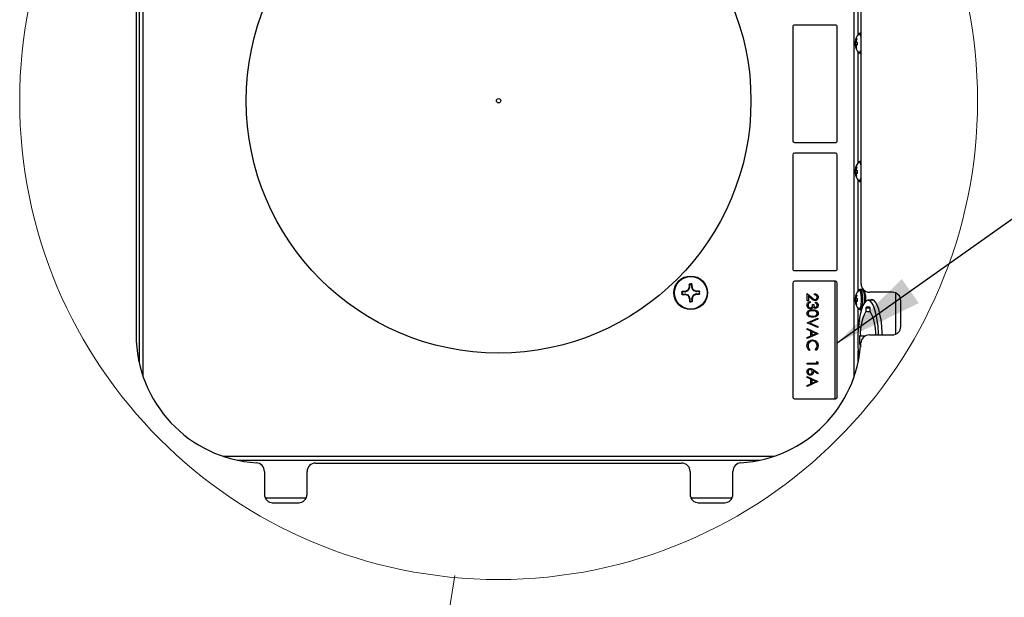
# Model space of a CAD drawing. Units: inches. Extents: x 0.4 to 21.3, y 0.2 to 10.8.
# Drawn here: x 13.4 to 15, y 8.3 to 9.2 of the extents above; entities that cross this region are included whole.
import ezdxf

# ---------------------------------------------------------------- set-up
doc = ezdxf.new("R2010")
doc.units = ezdxf.units.IN
doc.header["$MEASUREMENT"] = 0
doc.dimstyles.new('SLDDIMSTYLE1', dxfattribs={"dimtxt": 0.18, "dimasz": 0.14, "dimexe": 0, "dimexo": 0.0625, "dimgap": 0, "dimtad": 0, "dimtih": 1, "dimtoh": 1, "dimdec": 0, "dimrnd": 1e-09, "dimzin": 0, "dimdsep": 46, "dimtxsty": 'Standard', "dimsah": 1, "dimcen": 0.09, "dimadec": 0, "dimazin": 0, "dimtfac": 0.14, "dimtdec": 0, "dimtofl": 0, "dimtmove": 0, "dimatfit": 3, "dimfxl": 0, "dimfrac": 2, "dimtolj": 1, "dimtzin": 0, "dimarcsym": 0})

msp = doc.modelspace()

# ---------------------------------------------------------------- linework, layer by layer
at = {"color": 7, "linetype": 'Continuous', "lineweight": 25}
for p, q in [((13.61782, 9.46387), (13.61782, 8.60432)), ((14.72751, 8.60432), (14.72751, 9.46387)), ((13.61177, 9.44206), (13.61177, 8.62612)), ((13.6072, 9.39956), (13.6072, 8.66862)), ((14.73356, 9.13753), (14.73356, 9.30988)), ((14.73813, 8.74862), (14.73813, 9.31956)), ((14.63151, 9.14967), (14.63151, 8.97167)), ((14.69818, 9.15234), (14.63418, 9.15234)), ((14.70085, 8.97167), (14.70085, 9.14967)), ((14.73071, 9.12583), (14.7289, 9.12599)), ((14.73046, 9.12637), (14.72911, 9.12647)), ((14.73052, 9.12772), (14.72941, 9.12775)), ((14.73107, 9.13086), (14.73032, 9.13106)), ((14.73813, 9.13945), (14.73681, 9.13945)), ((14.73261, 9.12241), (14.72882, 9.12215)), ((14.73263, 9.12221), (14.72884, 9.12188)), ((14.7308, 9.12136), (14.72904, 9.12124)), ((14.73036, 9.11992), (14.72929, 9.1199)), ((14.73102, 9.11681), (14.7301, 9.11658)), ((14.73259, 9.12158), (14.73087, 9.12142)), ((14.73356, 8.93753), (14.73356, 9.10988)), ((14.734, 9.10936), (14.7349, 9.10875)), ((14.7356, 9.1083), (14.73609, 9.10804)), ((14.73657, 9.10798), (14.73681, 9.10796)), ((14.73681, 9.10796), (14.73813, 9.10796)), ((14.63418, 8.969), (14.69818, 8.969)), ((14.63151, 8.94967), (14.63151, 8.77167)), ((14.69818, 8.95234), (14.63418, 8.95234)), ((14.70085, 8.77167), (14.70085, 8.94967)), ((14.73071, 8.92583), (14.7289, 8.92599)), ((14.73046, 8.92637), (14.72911, 8.92647)), ((14.73052, 8.92772), (14.72941, 8.92775)), ((14.73107, 8.93086), (14.73032, 8.93106)), ((14.73813, 8.93945), (14.73681, 8.93945)), ((14.73261, 8.92241), (14.72882, 8.92215)), ((14.73263, 8.92221), (14.72884, 8.92188)), ((14.7308, 8.92136), (14.72904, 8.92124)), ((14.73036, 8.91992), (14.72929, 8.9199)), ((14.73081, 8.91676), (14.7301, 8.91658)), ((14.73259, 8.92158), (14.73087, 8.92142)), ((14.73356, 8.73753), (14.73356, 8.90988)), ((14.734, 8.90936), (14.7349, 8.90875)), ((14.7356, 8.9083), (14.73609, 8.90804)), ((14.73657, 8.90798), (14.73681, 8.90796)), ((14.73681, 8.90796), (14.73813, 8.90796)), ((14.63418, 8.769), (14.69818, 8.769)), ((14.47033, 8.74228), (14.46903, 8.73891)), ((14.46969, 8.74239), (14.46988, 8.74337)), ((14.47033, 8.74228), (14.46969, 8.74239)), ((14.46988, 8.74337), (14.4705, 8.74326)), ((14.4704, 8.74732), (14.4705, 8.74326)), ((14.47387, 8.74334), (14.47377, 8.7474)), ((14.47387, 8.74334), (14.47448, 8.74348)), ((14.47472, 8.74251), (14.47408, 8.74237)), ((14.47555, 8.73907), (14.47408, 8.74237)), ((14.47448, 8.74348), (14.47472, 8.74251)), ((14.63151, 8.74967), (14.63151, 8.57167)), ((14.69818, 8.75234), (14.63418, 8.75234)), ((14.69751, 8.569), (14.69751, 8.75234)), ((14.70085, 8.57167), (14.70085, 8.74967)), ((14.46342, 8.73583), (14.45936, 8.73573)), ((14.45944, 8.73237), (14.4635, 8.73246)), ((14.46328, 8.73644), (14.46424, 8.73668)), ((14.46342, 8.73583), (14.46328, 8.73644)), ((14.46339, 8.73184), (14.4635, 8.73246)), ((14.46436, 8.73165), (14.46339, 8.73184)), ((14.46424, 8.73668), (14.46438, 8.73604)), ((14.46447, 8.73229), (14.46436, 8.73165)), ((14.46769, 8.73751), (14.46438, 8.73604)), ((14.46447, 8.73229), (14.46784, 8.73099)), ((14.46769, 8.73751), (14.46716, 8.73801)), ((14.46734, 8.73046), (14.46784, 8.73099)), ((14.4685, 8.73942), (14.46903, 8.73891)), ((14.46925, 8.72965), (14.46875, 8.72912)), ((14.46925, 8.72965), (14.47071, 8.72634)), ((14.47008, 8.7262), (14.47071, 8.72634)), ((14.47031, 8.72524), (14.47008, 8.7262)), ((14.47093, 8.72538), (14.47031, 8.72524)), ((14.47093, 8.72538), (14.47103, 8.72132)), ((14.47491, 8.72535), (14.47429, 8.72546)), ((14.47439, 8.7214), (14.47429, 8.72546)), ((14.47446, 8.72643), (14.47577, 8.72981)), ((14.47446, 8.72643), (14.4751, 8.72632)), ((14.4751, 8.72632), (14.47491, 8.72535)), ((14.47555, 8.73907), (14.47605, 8.7396)), ((14.4763, 8.7293), (14.47577, 8.72981)), ((14.47746, 8.73826), (14.47695, 8.73773)), ((14.48032, 8.73643), (14.47695, 8.73773)), ((14.47711, 8.73121), (14.48041, 8.73267)), ((14.47711, 8.73121), (14.47764, 8.73071)), ((14.48032, 8.73643), (14.48043, 8.73706)), ((14.48055, 8.73204), (14.48041, 8.73267)), ((14.48043, 8.73706), (14.48141, 8.73688)), ((14.48152, 8.73228), (14.48055, 8.73204)), ((14.48141, 8.73688), (14.4813, 8.73626)), ((14.48536, 8.73635), (14.4813, 8.73626)), ((14.48138, 8.73289), (14.48544, 8.73299)), ((14.48138, 8.73289), (14.48152, 8.73228)), ((14.65418, 8.7221), (14.65418, 8.73343)), ((14.65418, 8.73343), (14.66108, 8.72696)), ((14.65589, 8.72986), (14.65589, 8.7221)), ((14.66034, 8.72569), (14.65589, 8.72986)), ((14.66572, 8.73129), (14.66572, 8.73278)), ((14.73071, 8.72583), (14.7289, 8.72599)), ((14.73046, 8.72637), (14.72911, 8.72647)), ((14.73052, 8.72772), (14.72941, 8.72775)), ((14.73107, 8.73086), (14.73032, 8.73106)), ((14.73993, 8.73945), (14.73681, 8.73945)), ((14.7868, 8.73529), (14.75147, 8.73529)), ((14.79225, 8.66979), (14.79225, 8.73412)), ((14.65589, 8.7221), (14.65418, 8.7221)), ((14.65867, 8.72061), (14.65867, 8.71911)), ((14.66251, 8.7159), (14.66422, 8.7159)), ((14.667, 8.71847), (14.667, 8.71996)), ((14.73261, 8.72241), (14.72882, 8.72215)), ((14.73263, 8.72221), (14.72884, 8.72188)), ((14.7308, 8.72136), (14.72904, 8.72124)), ((14.73036, 8.71992), (14.72929, 8.7199)), ((14.73081, 8.71676), (14.7301, 8.71658)), ((14.73259, 8.72158), (14.73087, 8.72142)), ((14.73356, 8.67746), (14.73356, 8.70988)), ((14.74547, 8.71086), (14.74547, 8.70539)), ((14.74547, 8.71086), (14.75253, 8.71086)), ((14.7581, 8.72266), (14.749, 8.72266)), ((14.75253, 8.70539), (14.75253, 8.71086)), ((14.80009, 8.68093), (14.80009, 8.72299)), ((14.80013, 8.68196), (14.80013, 8.72196)), ((14.65418, 8.6877), (14.67085, 8.69475)), ((14.67085, 8.69475), (14.67085, 8.69315)), ((14.734, 8.70936), (14.7349, 8.70875)), ((14.7356, 8.7083), (14.73609, 8.70804)), ((14.73657, 8.70798), (14.73681, 8.70796)), ((14.73681, 8.70796), (14.73863, 8.70796)), ((14.74547, 8.70539), (14.75253, 8.70539)), ((14.65418, 8.68749), (14.65418, 8.6877)), ((14.67085, 8.68043), (14.65418, 8.68749)), ((14.67085, 8.69315), (14.65771, 8.68759)), ((14.65771, 8.68759), (14.67085, 8.68204)), ((14.67085, 8.68204), (14.67085, 8.68043)), ((14.65418, 8.67873), (14.67085, 8.67082)), ((14.65418, 8.67709), (14.65418, 8.67873)), ((14.65952, 8.67456), (14.65418, 8.67709)), ((14.67085, 8.67061), (14.65418, 8.66291)), ((14.65418, 8.66454), (14.65952, 8.667)), ((14.65418, 8.66291), (14.65418, 8.66454)), ((14.65952, 8.667), (14.65952, 8.67456)), ((14.66123, 8.67375), (14.66123, 8.66779)), ((14.6676, 8.67073), (14.66123, 8.67375)), ((14.66123, 8.66779), (14.6676, 8.67073)), ((14.67085, 8.67082), (14.67085, 8.67061)), ((14.73702, 8.66701), (14.73565, 8.66701)), ((14.73702, 8.66701), (14.7447, 8.66701)), ((14.75105, 8.66862), (14.7868, 8.66862)), ((14.73565, 8.65441), (14.73702, 8.65441)), ((14.73702, 8.65441), (14.73724, 8.64978)), ((14.73702, 8.65441), (14.73763, 8.65441)), ((14.65824, 8.64585), (14.65725, 8.64454)), ((14.66779, 8.64454), (14.66679, 8.64585)), ((14.73356, 8.62612), (14.73356, 8.64396)), ((14.65418, 8.62317), (14.65418, 8.62467)), ((14.65418, 8.62467), (14.66914, 8.62467)), ((14.67085, 8.62317), (14.65418, 8.62317)), ((14.66914, 8.62467), (14.66914, 8.62723)), ((14.66914, 8.62723), (14.67085, 8.62625)), ((14.67085, 8.62625), (14.67085, 8.62317)), ((14.65418, 8.60231), (14.65418, 8.60394)), ((14.65418, 8.60394), (14.67085, 8.59603)), ((14.65952, 8.59977), (14.65418, 8.60231)), ((14.67037, 8.60813), (14.66363, 8.61253)), ((14.66367, 8.61426), (14.67127, 8.60928)), ((14.67127, 8.60928), (14.67037, 8.60813)), ((14.67085, 8.59582), (14.65418, 8.58813)), ((14.65418, 8.58975), (14.65952, 8.59222)), ((14.65418, 8.58813), (14.65418, 8.58975)), ((14.65952, 8.59222), (14.65952, 8.59977)), ((14.6676, 8.59594), (14.66123, 8.59896)), ((14.66123, 8.59896), (14.66123, 8.593)), ((14.66123, 8.593), (14.6676, 8.59594)), ((14.67085, 8.59603), (14.67085, 8.59582)), ((14.63418, 8.569), (14.69818, 8.569)), ((13.74289, 8.47924), (14.60244, 8.47924)), ((13.7647, 8.47319), (14.58063, 8.47319)), ((13.8872, 8.46862), (14.45813, 8.46862)), ((13.8072, 8.45571), (13.8072, 8.41996)), ((13.87387, 8.41996), (13.87387, 8.45529)), ((14.47147, 8.45529), (14.47147, 8.41996)), ((14.53813, 8.41996), (14.53813, 8.45571)), ((13.80837, 8.4145), (13.8727, 8.4145)), ((13.8195, 8.40666), (13.86156, 8.40666)), ((13.82053, 8.40662), (13.86053, 8.40662)), ((14.47263, 8.4145), (14.53697, 8.4145)), ((14.48377, 8.40666), (14.52583, 8.40666)), ((14.4848, 8.40662), (14.5248, 8.40662))]:
    msp.add_line(p, q, dxfattribs=at)
at = {"color": 7, "linetype": 'Continuous', "lineweight": 18}
msp.add_line((14.10434, 8.29296), (13.93118, 7.20299), dxfattribs=at)
at = {"color": 7, "linetype": 'Continuous', "lineweight": 25, "flags": 128}
for points in [[(14.73813, 9.13315), (14.73735, 9.13597), (14.73605, 9.13825), (14.73463, 9.13857), (14.734, 9.13805)], [(14.73813, 9.1386), (14.73705, 9.13943), (14.73678, 9.13945)], [(14.7349, 9.10875), (14.73631, 9.10944), (14.73756, 9.11206), (14.73813, 9.11426)], [(14.73681, 9.10796), (14.73798, 9.10862), (14.73813, 9.10881)], [(14.73813, 8.93315), (14.73735, 8.93597), (14.73605, 8.93825), (14.73463, 8.93857), (14.734, 8.93805)], [(14.73813, 8.9386), (14.73705, 8.93943), (14.73678, 8.93945)], [(14.7349, 8.90875), (14.73631, 8.90944), (14.73756, 8.91206), (14.73813, 8.91426)], [(14.73681, 8.90796), (14.73798, 8.90862), (14.73813, 8.90881)], [(14.7349, 8.70875), (14.73631, 8.70944), (14.73756, 8.71206), (14.73849, 8.71626), (14.73896, 8.72146), (14.73891, 8.72696), (14.73835, 8.73203), (14.73735, 8.73597), (14.73605, 8.73825), (14.73463, 8.73857), (14.734, 8.73805)], [(14.73681, 8.70796), (14.73798, 8.70862), (14.73924, 8.71107), (14.74021, 8.71505), (14.74077, 8.72007), (14.74086, 8.72553), (14.74045, 8.73077), (14.73961, 8.73516), (14.73842, 8.73817), (14.73705, 8.73943), (14.73678, 8.73945)], [(14.74384, 8.71937), (14.74389, 8.72007), (14.74397, 8.72553), (14.74357, 8.73077), (14.74272, 8.73516), (14.74154, 8.73817), (14.74016, 8.73943), (14.73993, 8.73945)], [(14.749, 8.72266), (14.74622, 8.72171), (14.74352, 8.71892), (14.74098, 8.71436), (14.73869, 8.70816), (14.73672, 8.70053), (14.73512, 8.69168), (14.73393, 8.6819), (14.73321, 8.67147), (14.73297, 8.66071), (14.73321, 8.64996), (14.73393, 8.63953), (14.73478, 8.63214)], [(14.749, 8.72266), (14.75178, 8.72171), (14.75448, 8.71892), (14.75702, 8.71436), (14.7593, 8.70816), (14.76128, 8.70053), (14.76288, 8.69168), (14.76406, 8.6819), (14.76479, 8.67147), (14.7649, 8.66862)], [(14.77131, 8.66862), (14.77119, 8.67165), (14.77045, 8.68226), (14.76925, 8.69221), (14.76762, 8.7012), (14.76561, 8.70897), (14.76329, 8.71527), (14.76071, 8.71991), (14.75796, 8.72275), (14.75513, 8.72371), (14.7523, 8.72275), (14.75217, 8.72266)]]:
    msp.add_lwpolyline(points, dxfattribs=at)
at = {"color": 7, "linetype": 'Continuous', "lineweight": 18}
msp.add_circle((14.17267, 9.0341), 0.74718, dxfattribs=at)
at = {"color": 7, "linetype": 'Continuous', "lineweight": 25}
for centre, radius in [((14.17267, 9.03409), 0.3937), ((14.17267, 9.03409), 0.00333), ((14.4724, 8.73436), 0.02625), ((14.4724, 8.73436), 0.02593), ((14.4724, 8.73436), 0.02542)]:
    msp.add_circle(centre, radius, dxfattribs=at)
for centre, radius, start, end in [((14.63418, 9.14967), 0.00267, 89.9997, 180.00019), ((14.69818, 9.14967), 0.00267, 359.99976, 90.00032), ((14.75714, 9.1237), 0.02836, 175.13203, 183.14336), ((14.75075, 9.12371), 0.02205, 139.43079, 173.86563), ((14.72892, 9.12609), 0.0000985, 194.5872, 258.94735), ((14.73193, 9.12493), 0.00321, 151.25404, 160.63975), ((14.74778, 9.1228), 0.01902, 164.94071, 168.89206), ((14.75143, 9.12348), 0.02243, 160.23981, 169.02977), ((14.73074, 9.13054), 0.00067, 25.65978, 129.01301), ((14.7509, 9.1267), 0.02045, 177.72176, 181.48425), ((14.73803, 9.13123), 0.0091, 213.82878, 218.76498), ((14.75355, 9.12323), 0.02347, 161.1094, 169.50456), ((14.74469, 9.20691), 0.08253, 260.40406, 261.59818), ((14.70431, 9.12371), 0.02836, 355.13201, 3.14335), ((14.72894, 9.12202), 0.000172, 132.11457, 234.98469), ((14.75075, 9.12371), 0.02205, 184.42313, 220.56928), ((14.73363, 9.12302), 0.00492, 193.48513, 201.19505), ((14.74932, 9.12444), 0.02054, 188.95261, 192.76619), ((14.75111, 9.12347), 0.02211, 189.27498, 198.14963), ((14.73071, 9.11687), 0.00067, 205.65851, 309.01431), ((14.7489, 9.11987), 0.01854, 176.67383, 180.62418), ((14.75289, 9.12316), 0.02281, 188.82536, 197.38181), ((14.73627, 9.11553), 0.00799, 132.4862, 137.35468), ((14.73406, 9.15541), 0.03414, 264.6372, 267.49929), ((14.63418, 8.97167), 0.00267, 179.99996, 269.99994), ((14.69818, 8.97167), 0.00267, 270.00004, 0.00009), ((14.63418, 8.94967), 0.00267, 90.00006, 179.99983), ((14.69818, 8.94967), 0.00267, 0.00012, 89.99996), ((14.75714, 8.9237), 0.02836, 175.13205, 183.14335), ((14.75075, 8.92371), 0.02205, 139.43076, 173.86562), ((14.72892, 8.92609), 0.0000985, 194.60042, 258.92635), ((14.73193, 8.92493), 0.00321, 151.2533, 160.64092), ((14.74778, 8.9228), 0.01903, 164.94097, 168.89199), ((14.75143, 8.92348), 0.02243, 160.23986, 169.02963), ((14.73074, 8.93054), 0.00067, 25.65983, 129.01347), ((14.7509, 8.9267), 0.02045, 177.72177, 181.48425), ((14.73803, 8.93123), 0.0091, 213.82821, 218.76554), ((14.75355, 8.92323), 0.02347, 161.10944, 169.50449), ((14.74468, 9.00688), 0.0825, 260.40383, 261.59841), ((14.70431, 8.92371), 0.02836, 355.13202, 3.14335), ((14.72894, 8.92202), 0.000172, 132.11444, 234.98482), ((14.75075, 8.92371), 0.02205, 184.42316, 220.56925), ((14.73363, 8.92302), 0.00492, 193.48546, 201.19472), ((14.74932, 8.92444), 0.02054, 188.95264, 192.76639), ((14.75111, 8.92347), 0.02211, 189.27494, 198.14956), ((14.73071, 8.91687), 0.00067, 205.65993, 309.0134), ((14.7489, 8.91987), 0.01854, 176.67375, 180.62422), ((14.75289, 8.92316), 0.02281, 188.82537, 197.38173), ((14.73627, 8.91553), 0.00799, 132.48583, 137.35623), ((14.73406, 8.95542), 0.03415, 264.63734, 267.49849), ((14.63418, 8.77167), 0.00267, 179.99981, 270.0003), ((14.69818, 8.77167), 0.00267, 269.99968, 0.00024), ((14.83973, 8.59247), 0.39926, 157.94391, 158.40424), ((14.83573, 8.74382), 0.36585, 179.38517, 180.07043), ((14.4724, 8.73436), 0.01393, 83.80578, 98.93343), ((14.46797, 8.7432), 0.00254, 338.86733, 1.37333), ((14.4724, 8.73436), 0.01345, 85.64842, 97.09067), ((14.4764, 8.7434), 0.00254, 181.36899, 203.87203), ((14.10882, 8.72643), 0.36606, 2.66902, 3.35389), ((14.11117, 8.57457), 0.40047, 24.33579, 24.79474), ((14.63418, 8.74967), 0.00267, 90.00006, 179.99983), ((14.69818, 8.74967), 0.00267, 0.00012, 89.99996), ((14.75147, 8.74862), 0.01333, 180.00005, 269.99996), ((14.4724, 8.73436), 0.01393, 173.80625, 188.93326), ((14.48031, 8.37104), 0.36579, 92.66877, 93.35414), ((14.4724, 8.73436), 0.01345, 175.64844, 187.09065), ((14.46294, 9.09769), 0.36584, 269.38516, 270.07043), ((14.46336, 8.73836), 0.00254, 271.36858, 293.87133), ((14.46356, 8.72993), 0.00254, 68.86803, 91.37151), ((14.63223, 8.37303), 0.40058, 114.33547, 114.79428), ((14.61448, 9.10217), 0.39978, 247.94421, 248.40394), ((14.46666, 8.73983), 0.00254, 293.8609, 338.87819), ((14.46693, 8.72862), 0.00254, 23.8592, 68.87949), ((14.83255, 8.89365), 0.39928, 204.3348, 204.7951), ((14.83599, 8.74229), 0.36607, 182.66903, 183.35388), ((14.46839, 8.72532), 0.00254, 1.37028, 23.86853), ((14.47683, 8.72552), 0.00254, 158.86719, 181.37346), ((14.10955, 8.7249), 0.36536, 359.38471, 0.07089), ((14.10379, 8.87676), 0.40063, 337.94502, 338.40377), ((14.47786, 8.74009), 0.00254, 203.86052, 248.87817), ((14.47813, 8.72889), 0.00254, 113.8605, 158.87859), ((14.33006, 8.3659), 0.40047, 67.94477, 68.4037), ((14.31271, 9.09539), 0.40024, 294.33527, 294.79448), ((14.48124, 8.73879), 0.00254, 248.86803, 271.37151), ((14.48144, 8.73035), 0.00254, 91.36858, 113.87133), ((14.48185, 8.37103), 0.36584, 89.38516, 90.07043), ((14.46448, 9.09767), 0.36579, 272.66877, 273.35414), ((14.4724, 8.73436), 0.01344, 355.64678, 7.09232), ((14.4724, 8.73436), 0.01393, 353.80625, 8.93326), ((14.75714, 8.7237), 0.02836, 175.13205, 183.14335), ((14.75075, 8.72371), 0.02205, 139.43079, 173.86559), ((14.72892, 8.72609), 0.0000985, 194.59385, 258.93292), ((14.73193, 8.72493), 0.00321, 151.2525, 160.64129), ((14.74778, 8.7228), 0.01903, 164.9409, 168.89205), ((14.75143, 8.72348), 0.02243, 160.23979, 169.0297), ((14.73074, 8.73054), 0.00067, 25.65988, 129.01394), ((14.7509, 8.7267), 0.02045, 177.72176, 181.48425), ((14.73803, 8.73123), 0.0091, 213.82821, 218.76554), ((14.75355, 8.72323), 0.02347, 161.10949, 169.50448), ((14.74468, 8.80684), 0.08246, 260.40352, 261.59871), ((14.70431, 8.72371), 0.02836, 355.13202, 3.14334), ((14.7868, 8.72196), 0.01333, 0.00001, 89.99999), ((14.4724, 8.73436), 0.01393, 263.80578, 278.93343), ((14.4724, 8.73436), 0.01345, 265.64842, 277.09067), ((14.72894, 8.72202), 0.000172, 132.11492, 234.98434), ((14.75075, 8.72371), 0.02205, 184.42313, 220.56928), ((14.73363, 8.72302), 0.00492, 193.48546, 201.19472), ((14.74932, 8.72444), 0.02054, 188.95263, 192.76632), ((14.75111, 8.72347), 0.02211, 189.27492, 198.14961), ((14.73071, 8.71687), 0.00067, 205.65988, 309.01293), ((14.7489, 8.71987), 0.01854, 176.67377, 180.62421), ((14.7529, 8.72316), 0.02281, 188.82543, 197.38167), ((14.73626, 8.71553), 0.00799, 132.48529, 137.35677), ((14.73406, 8.75541), 0.03414, 264.63703, 267.4988), ((14.749, 8.70821), 0.00442, 36.88187, 143.11813), ((14.81304, 8.6704), 0.0761, 152.62054, 182.55057), ((14.68639, 8.67097), 0.07456, 358.1955, 27.49544), ((14.7868, 8.68196), 0.01333, 270.00015, 359.99985), ((13.8072, 8.66862), 0.2, 180, 266.41669), ((14.93554, 8.66071), 0.19999, 178.195, 181.805), ((14.75105, 8.65529), 0.01333, 89.99997, 176.41672), ((14.53813, 8.66862), 0.2, 273.58332, 356.41668), ((14.63418, 8.57167), 0.00267, 180.00011, 269.99958), ((14.69818, 8.57167), 0.00267, 270.0004, 359.99994), ((13.79387, 8.45571), 0.01333, 0.00008, 86.41652), ((13.8872, 8.45529), 0.01333, 90.00006, 179.99977), ((14.45813, 8.45529), 0.01333, 0.00008, 89.99992), ((14.55147, 8.45571), 0.01333, 93.58348, 179.99992), ((13.82053, 8.41996), 0.01333, 179.99965, 270.00018), ((13.86053, 8.41996), 0.01333, 269.99982, 0.00035), ((14.4848, 8.41996), 0.01333, 179.99994, 270.00006), ((14.5248, 8.41996), 0.01333, 269.99994, 0.00006)]:
    msp.add_arc(centre, radius, start, end, dxfattribs=at)
for points, knots in [([(14.73675, 9.13933), (14.73641, 9.13934), (14.73553, 9.13937), (14.73431, 9.13852), (14.73372, 9.13765), (14.73343, 9.13721)], [0, 0, 0, 0, 0.24340541, 0.62191606, 1, 1, 1, 1]), ([(14.73675, 8.93933), (14.73641, 8.93934), (14.73553, 8.93937), (14.73431, 8.93852), (14.73372, 8.93765), (14.73343, 8.93721)], [0, 0, 0, 0, 0.2434056, 0.6219177, 1, 1, 1, 1]), ([(14.4699, 8.74774), (14.46991, 8.74779), (14.46992, 8.74787), (14.46999, 8.74799), (14.47009, 8.74807), (14.47018, 8.74811), (14.47023, 8.74812), (14.47023, 8.74812)], [0, 0, 0, 0, 0.23859175, 0.4808636, 0.72632838, 0.96957105, 1, 1, 1, 1]), ([(14.4704, 8.74732), (14.47032, 8.74739), (14.47015, 8.74753), (14.46999, 8.74767), (14.4699, 8.74774)], [0, 0, 0, 0, 0.4967749, 1, 1, 1, 1]), ([(14.47023, 8.74812), (14.47032, 8.74805), (14.47049, 8.74791), (14.47065, 8.74777), (14.47074, 8.7477)], [0, 0, 0, 0, 0.4915615, 1, 1, 1, 1]), ([(14.47074, 8.7477), (14.4707, 8.74769), (14.47061, 8.74767), (14.47051, 8.7476), (14.47043, 8.74749), (14.47041, 8.74739), (14.4704, 8.74733), (14.4704, 8.74732)], [0, 0, 0, 0, 0.2296988, 0.4594262, 0.6880277, 0.9163269, 1, 1, 1, 1]), ([(14.47342, 8.74777), (14.4735, 8.74784), (14.47366, 8.74799), (14.47382, 8.74813), (14.4739, 8.7482)], [0, 0, 0, 0, 0.5084209, 1, 1, 1, 1]), ([(14.47377, 8.7474), (14.47376, 8.74744), (14.47375, 8.74752), (14.47369, 8.74764), (14.47359, 8.74772), (14.47349, 8.74776), (14.47343, 8.74777), (14.47342, 8.74777)], [0, 0, 0, 0, 0.2296886, 0.4594215, 0.6880225, 0.9163379, 1, 1, 1, 1]), ([(14.47425, 8.74785), (14.47417, 8.74777), (14.47401, 8.74762), (14.47385, 8.74747), (14.47377, 8.7474)], [0, 0, 0, 0, 0.5032072, 1, 1, 1, 1]), ([(14.4739, 8.7482), (14.47394, 8.7482), (14.47403, 8.74818), (14.47413, 8.7481), (14.47421, 8.748), (14.47425, 8.74791), (14.47425, 8.74786), (14.47425, 8.74785)], [0, 0, 0, 0, 0.2372305, 0.4717878, 0.7071991, 0.9443395, 1, 1, 1, 1]), ([(14.45855, 8.73586), (14.45856, 8.7359), (14.45858, 8.73599), (14.45865, 8.7361), (14.45875, 8.73618), (14.45885, 8.73621), (14.4589, 8.73621), (14.45891, 8.73621)], [0, 0, 0, 0, 0.237249, 0.4717926, 0.7072036, 0.9443403, 1, 1, 1, 1]), ([(14.45899, 8.73538), (14.45891, 8.73546), (14.45877, 8.73562), (14.45862, 8.73578), (14.45855, 8.73586)], [0, 0, 0, 0, 0.508437, 1, 1, 1, 1]), ([(14.45864, 8.7322), (14.45871, 8.73228), (14.45884, 8.73245), (14.45898, 8.73261), (14.45905, 8.7327)], [0, 0, 0, 0, 0.4915615, 1, 1, 1, 1]), ([(14.45901, 8.73186), (14.45897, 8.73187), (14.45888, 8.73188), (14.45877, 8.73195), (14.45868, 8.73205), (14.45865, 8.73214), (14.45864, 8.73219), (14.45864, 8.7322)], [0, 0, 0, 0, 0.23859544, 0.48085843, 0.72634892, 0.96959192, 1, 1, 1, 1]), ([(14.45891, 8.73621), (14.45899, 8.73613), (14.45913, 8.73597), (14.45928, 8.73581), (14.45936, 8.73573)], [0, 0, 0, 0, 0.5032279, 1, 1, 1, 1]), ([(14.45936, 8.73573), (14.45932, 8.73573), (14.45923, 8.73572), (14.45912, 8.73565), (14.45904, 8.73555), (14.459, 8.73545), (14.45899, 8.73539), (14.45899, 8.73538)], [0, 0, 0, 0, 0.2296769, 0.4594361, 0.6880146, 0.9163221, 1, 1, 1, 1]), ([(14.45944, 8.73237), (14.45937, 8.73228), (14.45923, 8.73212), (14.45909, 8.73195), (14.45901, 8.73186)], [0, 0, 0, 0, 0.4967902, 1, 1, 1, 1]), ([(14.45905, 8.7327), (14.45906, 8.73266), (14.45908, 8.73257), (14.45916, 8.73247), (14.45927, 8.73239), (14.45937, 8.73237), (14.45942, 8.73237), (14.45944, 8.73237)], [0, 0, 0, 0, 0.22967769, 0.45942002, 0.68802674, 0.9163266, 1, 1, 1, 1]), ([(14.46716, 8.73801), (14.46741, 8.73815), (14.4679, 8.73844), (14.46831, 8.73899), (14.46846, 8.73933), (14.4685, 8.73942)], [0, 0, 0, 0, 0.43008273, 0.86049103, 1, 1, 1, 1]), ([(14.46875, 8.72912), (14.4686, 8.72937), (14.46832, 8.72987), (14.46777, 8.73027), (14.46742, 8.73042), (14.46734, 8.73046)], [0, 0, 0, 0, 0.4300862, 0.8604978, 1, 1, 1, 1]), ([(14.47605, 8.7396), (14.47619, 8.73935), (14.47648, 8.73885), (14.47703, 8.73844), (14.47737, 8.73829), (14.47746, 8.73826)], [0, 0, 0, 0, 0.43008306, 0.86049701, 1, 1, 1, 1]), ([(14.47764, 8.73071), (14.47739, 8.73056), (14.47689, 8.73028), (14.47648, 8.72973), (14.47633, 8.72939), (14.4763, 8.7293)], [0, 0, 0, 0, 0.4300827, 0.860491, 1, 1, 1, 1]), ([(14.48536, 8.73635), (14.48543, 8.73643), (14.48557, 8.7366), (14.48571, 8.73677), (14.48578, 8.73685)], [0, 0, 0, 0, 0.4967902, 1, 1, 1, 1]), ([(14.48574, 8.73602), (14.48573, 8.73606), (14.48571, 8.73614), (14.48563, 8.73625), (14.48553, 8.73632), (14.48543, 8.73635), (14.48537, 8.73635), (14.48536, 8.73635)], [0, 0, 0, 0, 0.22967769, 0.45942002, 0.68802674, 0.9163266, 1, 1, 1, 1]), ([(14.48544, 8.73299), (14.48548, 8.73299), (14.48556, 8.733), (14.48568, 8.73307), (14.48576, 8.73317), (14.4858, 8.73327), (14.4858, 8.73332), (14.48581, 8.73334)], [0, 0, 0, 0, 0.2296769, 0.4594361, 0.6880146, 0.9163221, 1, 1, 1, 1]), ([(14.48588, 8.73251), (14.48581, 8.73259), (14.48566, 8.73275), (14.48551, 8.73291), (14.48544, 8.73299)], [0, 0, 0, 0, 0.50320766, 1, 1, 1, 1]), ([(14.48616, 8.73652), (14.48609, 8.73644), (14.48595, 8.73627), (14.48581, 8.7361), (14.48574, 8.73602)], [0, 0, 0, 0, 0.4915615, 1, 1, 1, 1]), ([(14.48578, 8.73685), (14.48582, 8.73685), (14.48591, 8.73684), (14.48603, 8.73677), (14.48611, 8.73667), (14.48615, 8.73658), (14.48616, 8.73653), (14.48616, 8.73652)], [0, 0, 0, 0, 0.2385954, 0.4808584, 0.7263489, 0.9695919, 1, 1, 1, 1]), ([(14.48581, 8.73334), (14.48588, 8.73326), (14.48603, 8.7331), (14.48617, 8.73294), (14.48624, 8.73286)], [0, 0, 0, 0, 0.508437, 1, 1, 1, 1]), ([(14.48624, 8.73286), (14.48624, 8.73281), (14.48622, 8.73273), (14.48614, 8.73262), (14.48604, 8.73254), (14.48595, 8.73251), (14.48589, 8.73251), (14.48588, 8.73251)], [0, 0, 0, 0, 0.237249, 0.4717926, 0.7072036, 0.9443403, 1, 1, 1, 1]), ([(14.66632, 8.72231), (14.66566, 8.72238), (14.66433, 8.72252), (14.66233, 8.72385), (14.6611, 8.72499), (14.66034, 8.72569)], [0, 0, 0, 0, 0.2792879, 0.5591538, 1, 1, 1, 1]), ([(14.66108, 8.72696), (14.6619, 8.72616), (14.66305, 8.72505), (14.66482, 8.72394), (14.66573, 8.72386), (14.66618, 8.72381)], [0, 0, 0, 0, 0.5607169, 0.7805321, 1, 1, 1, 1]), ([(14.66572, 8.73278), (14.66653, 8.73269), (14.66815, 8.73249), (14.67, 8.73107), (14.67111, 8.72926), (14.67122, 8.72799), (14.67127, 8.72735)], [0, 0, 0, 0, 0.2800289, 0.55951385, 0.77966715, 1, 1, 1, 1]), ([(14.66956, 8.72743), (14.6695, 8.728), (14.66939, 8.72913), (14.66835, 8.73042), (14.66705, 8.73111), (14.66616, 8.73123), (14.66572, 8.73129)], [0, 0, 0, 0, 0.2796991, 0.5588462, 0.7791764, 1, 1, 1, 1]), ([(14.66618, 8.72381), (14.6667, 8.72388), (14.66773, 8.72402), (14.66882, 8.72504), (14.66947, 8.72621), (14.66953, 8.72702), (14.66956, 8.72743)], [0, 0, 0, 0, 0.27912596, 0.55897776, 0.77934987, 1, 1, 1, 1]), ([(14.67127, 8.72735), (14.6712, 8.72661), (14.67106, 8.72512), (14.66971, 8.72347), (14.66806, 8.72247), (14.6669, 8.72237), (14.66632, 8.72231)], [0, 0, 0, 0, 0.2798897, 0.5592234, 0.7795824, 1, 1, 1, 1]), ([(14.73675, 8.73933), (14.73641, 8.73934), (14.73553, 8.73937), (14.73431, 8.73852), (14.73372, 8.73765), (14.73343, 8.73721)], [0, 0, 0, 0, 0.2434056, 0.6219177, 1, 1, 1, 1]), ([(14.7436, 8.73641), (14.74326, 8.73713), (14.74265, 8.73844), (14.74105, 8.73947), (14.74013, 8.73936), (14.73987, 8.73933)], [0, 0, 0, 0, 0.4638403, 0.846731, 1, 1, 1, 1]), ([(14.7456, 8.72037), (14.74566, 8.72105), (14.74585, 8.72336), (14.74573, 8.72721), (14.74515, 8.73157), (14.74466, 8.73477), (14.74378, 8.73613), (14.7436, 8.73641)], [0, 0, 0, 0, 0.1247054, 0.4251111, 0.703636, 0.9396095, 1, 1, 1, 1]), ([(14.47054, 8.72087), (14.47063, 8.72095), (14.47079, 8.7211), (14.47095, 8.72125), (14.47103, 8.72132)], [0, 0, 0, 0, 0.5032072, 1, 1, 1, 1]), ([(14.47089, 8.72051), (14.47085, 8.72052), (14.47077, 8.72054), (14.47066, 8.72061), (14.47058, 8.72072), (14.47055, 8.72081), (14.47055, 8.72086), (14.47054, 8.72087)], [0, 0, 0, 0, 0.2372305, 0.4717878, 0.7071991, 0.9443395, 1, 1, 1, 1]), ([(14.47138, 8.72095), (14.4713, 8.72088), (14.47114, 8.72073), (14.47097, 8.72058), (14.47089, 8.72051)], [0, 0, 0, 0, 0.5084209, 1, 1, 1, 1]), ([(14.47103, 8.72132), (14.47103, 8.72128), (14.47104, 8.72119), (14.47111, 8.72108), (14.47121, 8.721), (14.4713, 8.72096), (14.47136, 8.72095), (14.47138, 8.72095)], [0, 0, 0, 0, 0.2296906, 0.4594434, 0.6880197, 0.9163371, 1, 1, 1, 1]), ([(14.47406, 8.72101), (14.4741, 8.72102), (14.47418, 8.72104), (14.47429, 8.72112), (14.47436, 8.72123), (14.47439, 8.72133), (14.47439, 8.72139), (14.47439, 8.7214)], [0, 0, 0, 0, 0.2296988, 0.4594262, 0.6880277, 0.9163269, 1, 1, 1, 1]), ([(14.47456, 8.7206), (14.47448, 8.72067), (14.47431, 8.7208), (14.47414, 8.72094), (14.47406, 8.72101)], [0, 0, 0, 0, 0.4915615, 1, 1, 1, 1]), ([(14.47439, 8.7214), (14.47447, 8.72133), (14.47464, 8.72119), (14.47481, 8.72105), (14.47489, 8.72098)], [0, 0, 0, 0, 0.4967749, 1, 1, 1, 1]), ([(14.47489, 8.72098), (14.47489, 8.72093), (14.47488, 8.72085), (14.47481, 8.72073), (14.4747, 8.72064), (14.47461, 8.72061), (14.47457, 8.7206), (14.47456, 8.7206)], [0, 0, 0, 0, 0.2385918, 0.4808636, 0.7263284, 0.969571, 1, 1, 1, 1]), ([(14.65375, 8.71505), (14.65382, 8.71581), (14.65395, 8.71734), (14.65523, 8.71914), (14.65692, 8.72019), (14.65808, 8.72047), (14.65867, 8.72061)], [0, 0, 0, 0, 0.279886, 0.558978, 0.7792628, 1, 1, 1, 1]), ([(14.65913, 8.70928), (14.65831, 8.7094), (14.65668, 8.70964), (14.65488, 8.7112), (14.6539, 8.71311), (14.6538, 8.7144), (14.65375, 8.71505)], [0, 0, 0, 0, 0.2793041, 0.5588377, 0.7792765, 1, 1, 1, 1]), ([(14.65636, 8.7178), (14.65606, 8.71733), (14.65553, 8.71647), (14.65548, 8.71546), (14.65546, 8.71502)], [0, 0, 0, 0, 0.558748, 1, 1, 1, 1]), ([(14.65546, 8.71502), (14.6555, 8.71444), (14.65558, 8.71329), (14.65644, 8.71189), (14.65763, 8.71094), (14.65853, 8.71083), (14.65899, 8.71078)], [0, 0, 0, 0, 0.2805991, 0.56015095, 0.78030285, 1, 1, 1, 1]), ([(14.65867, 8.71911), (14.65818, 8.71896), (14.65732, 8.71868), (14.65665, 8.71807), (14.65636, 8.7178)], [0, 0, 0, 0, 0.5606934, 1, 1, 1, 1]), ([(14.65899, 8.71078), (14.65928, 8.7108), (14.65986, 8.71085), (14.66091, 8.71137), (14.66235, 8.71292), (14.66245, 8.71471), (14.66251, 8.7159)], [0, 0, 0, 0, 0.1255869, 0.2511909, 0.5006048, 1, 1, 1, 1]), ([(14.66209, 8.71028), (14.66158, 8.70996), (14.66067, 8.70938), (14.6596, 8.70931), (14.65913, 8.70928)], [0, 0, 0, 0, 0.5594191, 1, 1, 1, 1]), ([(14.66351, 8.71208), (14.66331, 8.71169), (14.66295, 8.711), (14.66235, 8.7105), (14.66209, 8.71028)], [0, 0, 0, 0, 0.5597937, 1, 1, 1, 1]), ([(14.66694, 8.71014), (14.66656, 8.71016), (14.66579, 8.71022), (14.66451, 8.71082), (14.66389, 8.7116), (14.66351, 8.71208)], [0, 0, 0, 0, 0.2805087, 0.560793, 1, 1, 1, 1]), ([(14.66422, 8.7159), (14.66431, 8.71496), (14.66444, 8.71355), (14.66542, 8.71217), (14.66625, 8.7117), (14.66671, 8.71165), (14.66695, 8.71163)], [0, 0, 0, 0, 0.4994185, 0.7490154, 0.8745434, 1, 1, 1, 1]), ([(14.67127, 8.715), (14.6712, 8.71433), (14.67106, 8.71298), (14.66998, 8.71137), (14.66853, 8.71034), (14.66747, 8.7102), (14.66694, 8.71014)], [0, 0, 0, 0, 0.2800855, 0.5598685, 0.7800995, 1, 1, 1, 1]), ([(14.66695, 8.71163), (14.66739, 8.71172), (14.66826, 8.71189), (14.66934, 8.71316), (14.66948, 8.71429), (14.66956, 8.71498)], [0, 0, 0, 0, 0.2788587, 0.5600738, 1, 1, 1, 1]), ([(14.667, 8.71996), (14.66764, 8.71977), (14.66892, 8.71939), (14.67034, 8.71812), (14.67115, 8.71657), (14.67123, 8.71553), (14.67127, 8.715)], [0, 0, 0, 0, 0.280288, 0.5596797, 0.7797473, 1, 1, 1, 1]), ([(14.66956, 8.71498), (14.66953, 8.71542), (14.66946, 8.71628), (14.66863, 8.71766), (14.66762, 8.71816), (14.667, 8.71847)], [0, 0, 0, 0, 0.2806346, 0.5603643, 1, 1, 1, 1]), ([(14.65375, 8.70221), (14.65379, 8.7027), (14.65387, 8.70367), (14.65474, 8.70544), (14.65754, 8.70763), (14.66052, 8.70772), (14.66251, 8.70778)], [0, 0, 0, 0, 0.1255506, 0.2510901, 0.5002501, 1, 1, 1, 1]), ([(14.66251, 8.69646), (14.6605, 8.69655), (14.65751, 8.69669), (14.65474, 8.69896), (14.65387, 8.70074), (14.65379, 8.70172), (14.65375, 8.70221)], [0, 0, 0, 0, 0.4994063, 0.7487425, 0.8743721, 1, 1, 1, 1]), ([(14.66251, 8.70629), (14.66095, 8.70628), (14.65862, 8.70626), (14.65635, 8.70466), (14.65558, 8.70331), (14.6555, 8.70254), (14.65546, 8.70216)], [0, 0, 0, 0, 0.50029144, 0.74908561, 0.874606, 1, 1, 1, 1]), ([(14.65546, 8.70216), (14.65552, 8.70171), (14.65563, 8.7008), (14.65658, 8.69939), (14.65766, 8.69889), (14.65832, 8.69859)], [0, 0, 0, 0, 0.2802583, 0.5607812, 1, 1, 1, 1]), ([(14.65832, 8.69859), (14.65909, 8.69837), (14.66046, 8.698), (14.66189, 8.69797), (14.66251, 8.69796)], [0, 0, 0, 0, 0.5595989, 1, 1, 1, 1]), ([(14.66251, 8.70778), (14.6645, 8.70772), (14.66699, 8.70764), (14.66949, 8.70609), (14.67048, 8.705), (14.67115, 8.70367), (14.67123, 8.7027), (14.67127, 8.70221)], [0, 0, 0, 0, 0.49870178, 0.62417669, 0.74946719, 0.87474509, 1, 1, 1, 1]), ([(14.66956, 8.70216), (14.66952, 8.70254), (14.66945, 8.70331), (14.66886, 8.70432), (14.66804, 8.70513), (14.66601, 8.70623), (14.66407, 8.70626), (14.66251, 8.70629)], [0, 0, 0, 0, 0.1251393, 0.2504179, 0.3755192, 0.5008472, 1, 1, 1, 1]), ([(14.67127, 8.70221), (14.67123, 8.70172), (14.67115, 8.70074), (14.67028, 8.69895), (14.6675, 8.6967), (14.66451, 8.69656), (14.66251, 8.69646)], [0, 0, 0, 0, 0.1256004, 0.2511971, 0.5005816, 1, 1, 1, 1]), ([(14.66251, 8.69796), (14.66406, 8.69802), (14.66638, 8.69811), (14.66867, 8.69967), (14.66944, 8.70102), (14.66952, 8.70178), (14.66956, 8.70216)], [0, 0, 0, 0, 0.5000715, 0.7490205, 0.8745985, 1, 1, 1, 1]), ([(14.65375, 8.65179), (14.65388, 8.65326), (14.6541, 8.6559), (14.65588, 8.65782), (14.65667, 8.65866)], [0, 0, 0, 0, 0.5598026, 1, 1, 1, 1]), ([(14.65725, 8.64454), (14.65666, 8.64505), (14.65548, 8.64608), (14.65406, 8.64855), (14.65387, 8.65056), (14.65375, 8.65179)], [0, 0, 0, 0, 0.28040992, 0.56079339, 1, 1, 1, 1]), ([(14.6625, 8.65928), (14.66142, 8.65915), (14.65926, 8.6589), (14.65694, 8.65681), (14.65564, 8.65433), (14.65552, 8.65264), (14.65546, 8.6518)], [0, 0, 0, 0, 0.2794344, 0.5589216, 0.7792828, 1, 1, 1, 1]), ([(14.65546, 8.6518), (14.65562, 8.65051), (14.6559, 8.6482), (14.65752, 8.64657), (14.65824, 8.64585)], [0, 0, 0, 0, 0.5587724, 1, 1, 1, 1]), ([(14.65667, 8.65866), (14.65768, 8.65935), (14.65948, 8.66059), (14.66165, 8.66072), (14.66261, 8.66078)], [0, 0, 0, 0, 0.5590293, 1, 1, 1, 1]), ([(14.66956, 8.6519), (14.66944, 8.65297), (14.6692, 8.65509), (14.66739, 8.65758), (14.66501, 8.65905), (14.66333, 8.6592), (14.6625, 8.65928)], [0, 0, 0, 0, 0.2798571, 0.5595189, 0.7796856, 1, 1, 1, 1]), ([(14.66261, 8.66078), (14.66392, 8.66062), (14.66653, 8.66032), (14.66939, 8.65785), (14.67104, 8.65489), (14.6712, 8.65283), (14.67127, 8.65181)], [0, 0, 0, 0, 0.2795121, 0.5590798, 0.7793744, 1, 1, 1, 1]), ([(14.66679, 8.64585), (14.66768, 8.64681), (14.66929, 8.64854), (14.66948, 8.65087), (14.66956, 8.6519)], [0, 0, 0, 0, 0.55842803, 1, 1, 1, 1]), ([(14.67127, 8.65181), (14.6711, 8.65021), (14.67078, 8.64735), (14.6687, 8.6454), (14.66779, 8.64454)], [0, 0, 0, 0, 0.5595164, 1, 1, 1, 1]), ([(14.65375, 8.61107), (14.65384, 8.61182), (14.65402, 8.61331), (14.65537, 8.61499), (14.65707, 8.61594), (14.65824, 8.61606), (14.65883, 8.61612)], [0, 0, 0, 0, 0.2796696, 0.5590851, 0.7795579, 1, 1, 1, 1]), ([(14.65886, 8.60586), (14.65809, 8.60595), (14.65657, 8.60612), (14.65488, 8.60754), (14.65392, 8.60928), (14.65381, 8.61047), (14.65375, 8.61107)], [0, 0, 0, 0, 0.2796311, 0.5589612, 0.7794798, 1, 1, 1, 1]), ([(14.65877, 8.61462), (14.65825, 8.61455), (14.65723, 8.61441), (14.65617, 8.61337), (14.65555, 8.6122), (14.65549, 8.61139), (14.65546, 8.61099)], [0, 0, 0, 0, 0.2790599, 0.5588219, 0.7793019, 1, 1, 1, 1]), ([(14.65546, 8.61099), (14.65551, 8.61048), (14.65561, 8.60945), (14.65647, 8.60827), (14.65756, 8.60748), (14.65836, 8.6074), (14.65877, 8.60736)], [0, 0, 0, 0, 0.2800187, 0.5598531, 0.7799869, 1, 1, 1, 1]), ([(14.66208, 8.61112), (14.66204, 8.61163), (14.66195, 8.61264), (14.66108, 8.61381), (14.65996, 8.61451), (14.65916, 8.61459), (14.65877, 8.61462)], [0, 0, 0, 0, 0.2801292, 0.5595152, 0.7797196, 1, 1, 1, 1]), ([(14.65877, 8.60736), (14.65929, 8.60743), (14.66033, 8.60759), (14.66139, 8.60868), (14.662, 8.60989), (14.66206, 8.61071), (14.66208, 8.61112)], [0, 0, 0, 0, 0.2787543, 0.5586059, 0.779149, 1, 1, 1, 1]), ([(14.65883, 8.61612), (14.65942, 8.61606), (14.6604, 8.61596), (14.66168, 8.61543), (14.66269, 8.61488), (14.66334, 8.61446), (14.66367, 8.61426)], [0, 0, 0, 0, 0.3393747, 0.5594867, 0.7797316, 1, 1, 1, 1]), ([(14.66379, 8.61081), (14.66371, 8.61008), (14.66354, 8.60862), (14.66221, 8.60699), (14.66058, 8.60601), (14.65943, 8.60591), (14.65886, 8.60586)], [0, 0, 0, 0, 0.2796387, 0.5593262, 0.7795268, 1, 1, 1, 1]), ([(14.66363, 8.61253), (14.66368, 8.61221), (14.66377, 8.61164), (14.66379, 8.61106), (14.66379, 8.61081)], [0, 0, 0, 0, 0.559907, 1, 1, 1, 1])]:
    msp.add_open_spline(points, degree=3, knots=knots, dxfattribs=at)

# ---------------------------------------------------------------- leaders
at = {"color": 7, "linetype": 'Continuous', "lineweight": 0}
msp.add_leader([(14.70085, 8.65605), (15.23514, 9.03549)], dimstyle='SLDDIMSTYLE1', dxfattribs=at)

doc.saveas('drawing.dxf')
